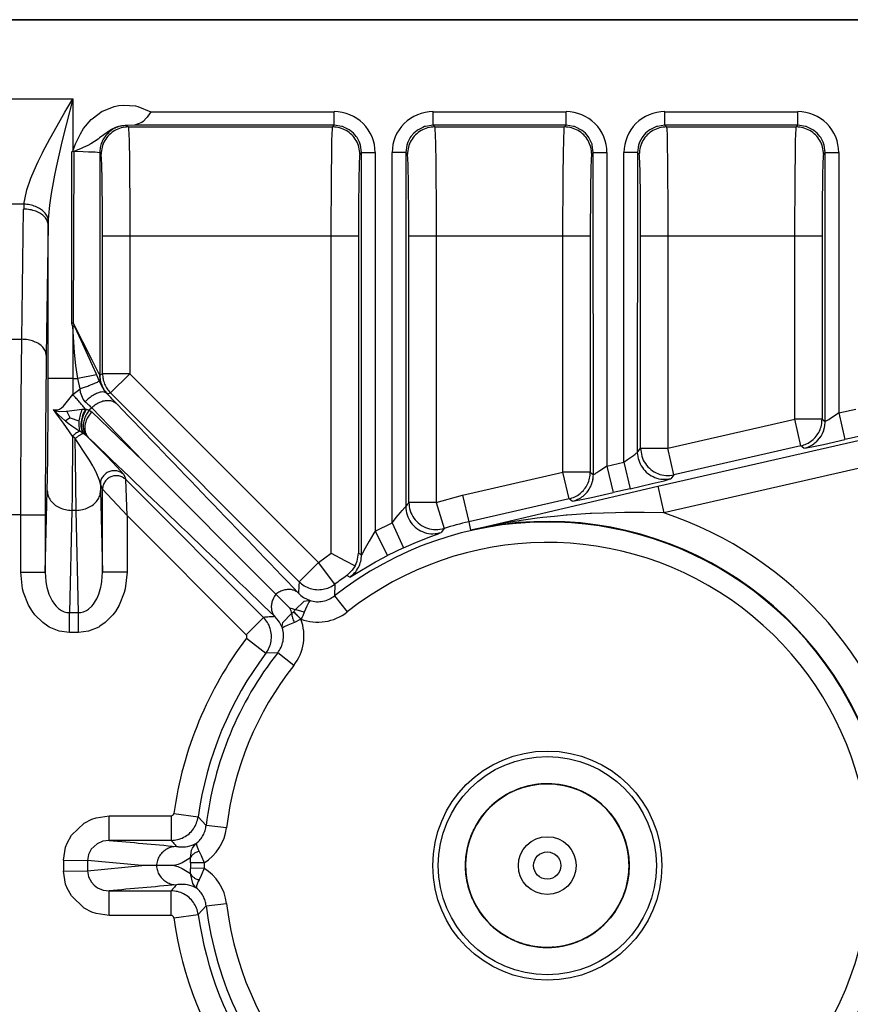
# Model space of a CAD drawing. Units: inches. Extents: x 0 to 857, y 0 to 584.
# Drawn here: x 400 to 406, y 82 to 89 of the extents above; entities that cross this region are included whole.
import ezdxf

# ---------------------------------------------------------------- set-up
doc = ezdxf.new("R2010")
doc.units = ezdxf.units.IN

# ---------------------------------------------------------------- blocks, each defined once
blk = doc.blocks.new('70106-2-0211_Grundplatte__78', base_point=(1747, 446.525))
at = {"color": 1, "linetype": 'Continuous'}
blk.add_line((1747, 446.525), (2393, 446.525), dxfattribs=at)
blk = doc.blocks.new('B1-IR__79', base_point=(2014.732, 412.525))
at = {"color": 1, "linetype": 'Continuous'}
for p, q in [((2016.385, 418.206), (2016.44, 418.23)), ((2016.596, 418.3), (2016.648, 418.323)), ((2017.04, 418.444), (2017.092, 418.454)), ((2017.313, 418.493), (2017.383, 418.505)), ((2017.383, 418.505), (2017.41, 418.506)), ((2017.717, 418.524), (2017.774, 418.523)), ((2018.033, 418.508), (2018.1, 418.502)), ((2018.1, 418.502), (2018.13, 418.497)), ((2018.463, 418.435), (2018.519, 418.418)), ((2018.713, 418.358), (2018.758, 418.344)), ((2018.815, 418.323), (2018.84, 418.312)), ((2019.036, 418.225), (2019.078, 418.206)), ((2019.078, 418.206), (2019.151, 418.168)), ((2015.803, 417.823), (2015.851, 417.86)), ((2015.95, 417.937), (2015.998, 417.974)), ((2019.151, 418.168), (2019.214, 418.131)), ((2019.344, 418.053), (2019.38, 418.032)), ((2019.585, 417.881), (2019.66, 417.823)), ((2015.414, 417.428), (2015.453, 417.477)), ((2015.453, 417.477), (2015.549, 417.584)), ((2015.71, 417.742), (2015.803, 417.823)), ((2019.704, 417.784), (2019.753, 417.742)), ((2019.753, 417.742), (2019.816, 417.68)), ((2019.889, 417.608), (2019.914, 417.584)), ((2015.255, 417.217), (2015.325, 417.317)), ((2015.325, 417.317), (2015.359, 417.36)), ((2020.065, 417.408), (2020.138, 417.317)), ((2020.138, 417.317), (2020.164, 417.28)), ((2020.195, 417.235), (2020.232, 417.182)), ((2020.232, 417.182), (2020.287, 417.093)), ((2014.977, 416.713), (2014.996, 416.754)), ((2015.019, 416.804), (2015.046, 416.862)), ((2015.046, 416.862), (2015.096, 416.955)), ((2020.435, 416.824), (2020.486, 416.713)), ((2014.934, 416.605), (2014.977, 416.713)), ((2020.486, 416.713), (2020.506, 416.662)), ((2020.538, 416.581), (2020.561, 416.522)), ((2020.561, 416.522), (2020.606, 416.386)), ((2014.765, 415.953), (2014.777, 416.046)), ((2014.777, 416.046), (2014.783, 416.076)), ((2014.789, 416.104), (2014.801, 416.167)), ((2014.801, 416.167), (2014.823, 416.253)), ((2014.849, 416.353), (2014.858, 416.386)), ((2020.662, 416.167), (2020.686, 416.046)), ((2020.686, 416.046), (2020.694, 415.986)), ((2014.736, 415.657), (2014.737, 415.7)), ((2020.711, 415.862), (2020.719, 415.802)), ((2014.733, 415.433), (2014.734, 415.506)), ((2014.737, 415.351), (2014.733, 415.433)), ((2014.742, 415.305), (2014.737, 415.351)), ((2020.726, 415.351), (2020.72, 415.291)), ((2014.767, 415.065), (2014.764, 415.092)), ((2014.788, 414.959), (2014.777, 415.004)), ((2020.702, 415.121), (2020.696, 415.065)), ((2014.846, 414.704), (2014.833, 414.761)), ((2020.606, 414.665), (2020.588, 414.615)), ((2014.969, 414.356), (2014.959, 414.384)), ((2014.998, 414.295), (2014.969, 414.356)), ((2020.512, 414.404), (2020.486, 414.337)), ((2015.133, 414.025), (2015.114, 414.063)), ((2020.336, 414.039), (2020.306, 413.99)), ((2015.371, 413.678), (2015.325, 413.734)), ((2015.549, 413.466), (2015.515, 413.507)), ((2020.164, 413.773), (2020.126, 413.717)), ((2015.896, 413.155), (2015.851, 413.188)), ((2019.694, 413.259), (2019.66, 413.227)), ((2019.885, 413.437), (2019.843, 413.397)), ((2016.083, 413.019), (2016.035, 413.054)), ((2016.534, 412.777), (2016.478, 412.8)), ((2019.115, 412.865), (2019.078, 412.844)), ((2019.311, 412.975), (2019.247, 412.939)), ((2019.38, 413.019), (2019.311, 412.975)), ((2019.417, 413.046), (2019.38, 413.019)), ((2016.706, 412.706), (2016.65, 412.729)), ((2016.822, 412.666), (2016.706, 412.706)), ((2017.18, 412.576), (2017.04, 412.606)), ((2017.243, 412.567), (2017.18, 412.576)), ((2017.383, 412.545), (2017.329, 412.554)), ((2017.505, 412.535), (2017.383, 412.545)), ((2017.916, 412.531), (2017.812, 412.528)), ((2017.981, 412.537), (2017.916, 412.531)), ((2018.08, 412.545), (2018.035, 412.542)), ((2018.195, 412.563), (2018.08, 412.545)), ((2018.456, 412.615), (2018.423, 412.606)), ((2018.641, 412.666), (2018.555, 412.643)), ((2018.702, 412.687), (2018.641, 412.666)), ((2018.758, 412.706), (2018.729, 412.696)), ((2018.845, 412.742), (2018.758, 412.706))]:
    blk.add_line(p, q, dxfattribs=at)
for points in [[(2014.969, 414.356, 1), (2020.494, 416.695, 1)], [(2015.325, 413.734, 1), (2020.138, 417.317, 1)], [(2020.126, 413.717, 1), (2015.338, 417.333, 1)], [(2020.486, 414.337, 1), (2014.977, 416.713, 1)], [(2018.1, 418.502, 1), (2017.363, 412.548, 1)], [(2017.383, 418.505, 1), (2018.08, 412.545, 1)]]:
    blk.add_lwpolyline(points, format="xyb", close=True, dxfattribs=at)
for centre, start, end in [((2017.731, 415.525), 116.6639, 118.2325), ((2017.732, 415.525), 110.006, 111.1825), ((2017.731, 415.525), 103.3317, 104.116), ((2017.732, 415.525), 75.8815, 76.6657), ((2017.731, 415.525), 68.8175, 69.994), ((2017.732, 415.525), 123.3356, 125.2964), ((2017.731, 415.525), 54.7036, 56.6644), ((2017.732, 415.525), 132.3531, 136.6668), ((2017.731, 415.525), 40.5849, 43.3299), ((2017.732, 415.525), 146.4714, 150.0008), ((2017.732, 415.525), 26.4682, 29.9974), ((2017.732, 415.525), 160.5868, 163.332), ((2017.732, 415.525), 12.3498, 16.6635), ((2017.732, 415.525), 174.7022, 176.663), ((2017.732, 415.525), 3.3327, 5.2935), ((2017.732, 415.526), 356.66, 358.2286), ((2017.732, 415.525), 188.8216, 189.998), ((2017.732, 415.525), 350.002, 351.1784), ((2017.732, 415.525), 195.8778, 196.6621), ((2017.732, 415.525), 343.3379, 344.1222), ((2017.731, 415.525), 223.3358, 224.1202), ((2017.732, 415.525), 230.0005, 231.177), ((2017.732, 415.525), 308.823, 309.9995), ((2017.732, 415.526), 315.8721, 316.6566), ((2017.731, 415.525), 236.6726, 238.2413), ((2017.732, 415.525), 243.3323, 245.2932), ((2017.732, 415.525), 294.7049, 296.6659), ((2017.732, 415.525), 252.3541, 256.6677), ((2017.732, 415.525), 266.4712, 270.0007), ((2017.732, 415.525), 280.5888, 283.3339)]:
    blk.add_arc(centre, 3, start, end, dxfattribs=at)
blk = doc.blocks.new('626-2Z', base_point=(2014.732, 412.525))
blk.add_blockref('B1-IR__79', (2014.732, 412.525))
blk = doc.blocks.new('527-146-6-0851_Gehäuseschale_rechts', base_point=(1975.6, 342.431))
at = {"color": 1, "linetype": 'Continuous'}
for p, q in [((2053.217, 446.525), (1990.617, 446.525)), ((2003.168, 443.108), (2003.058, 442.959)), ((2003.201, 443.154), (2003.168, 443.108)), ((2002.868, 442.752), (2002.596, 442.655)), ((2002.915, 442.794), (2002.868, 442.752)), ((2003.036, 442.932), (2002.915, 442.794)), ((2003.058, 442.959), (2003.036, 442.932)), ((2002.596, 442.655), (2002.3, 442.65)), ((2002.913, 430.344), (2007.781, 425.476)), ((2009.808, 426.974), (2010.303, 426.712)), ((2010.759, 426.685), (2010.808, 426.974)), ((2010.303, 426.712), (2010.682, 426.507)), ((2010.682, 426.507), (2010.581, 426.348)), ((2010.682, 426.507), (2010.759, 426.685)), ((2010.581, 426.348), (2010.377, 426.152)), ((2007.781, 425.476), (2008.292, 424.965)), ((2003.401, 415.525), (2002.868, 415.525)), ((2004.055, 415.525), (2003.401, 415.525))]:
    blk.add_line(p, q, dxfattribs=at)
at = {"color": 124, "linetype": 'Continuous'}
for p, q in [((1992.437, 443.624), (2000.332, 443.624)), ((2000.332, 443.624), (1999.972, 442.194)), ((2000.046, 443.137), (2000.332, 443.624)), ((2000.332, 443.624), (2000.332, 441.711)), ((1999.756, 442.635), (2000.046, 443.137)), ((2001.039, 442.894), (2001.413, 443.167)), ((2001.413, 443.167), (2001.454, 443.189)), ((2001.454, 443.189), (2001.845, 443.341)), ((2001.845, 443.341), (2002.022, 443.378)), ((2002.022, 443.378), (2002.191, 443.397)), ((2002.191, 443.397), (2002.639, 443.367)), ((2002.639, 443.367), (2002.716, 443.35)), ((2002.716, 443.35), (2003.201, 443.154)), ((2003.201, 443.154), (2009.92, 443.154)), ((2009.92, 442.655), (2009.92, 443.154)), ((2013.543, 443.154), (2018.42, 443.154)), ((2013.543, 442.655), (2013.543, 443.154)), ((2018.42, 442.655), (2018.42, 443.154)), ((2022.043, 443.154), (2026.92, 443.154)), ((2022.043, 442.655), (2022.043, 443.154)), ((2026.92, 442.655), (2026.92, 443.154)), ((2000.731, 442.534), (2001.012, 442.868)), ((2001.012, 442.868), (2001.039, 442.894)), ((1999.491, 442.161), (1999.756, 442.635)), ((2000.616, 442.346), (2000.731, 442.534)), ((2001.751, 442.505), (2001.314, 442.191)), ((2001.8, 442.531), (2001.751, 442.505)), ((2001.901, 442.575), (2001.8, 442.531)), ((2002.014, 442.612), (2001.901, 442.575)), ((2002.138, 442.638), (2002.014, 442.612)), ((2002.3, 442.65), (2002.138, 442.638)), ((2002.3, 442.65), (2002.372, 442.594)), ((2002.372, 442.594), (2009.86, 442.594)), ((2002.372, 442.594), (2002.377, 442.569)), ((2002.377, 442.569), (2002.379, 442.542)), ((2002.379, 442.542), (2002.396, 442.101)), ((2009.92, 442.655), (2002.596, 442.655)), ((2009.835, 442.101), (2009.852, 442.542)), ((2009.852, 442.542), (2009.855, 442.569)), ((2009.855, 442.569), (2009.86, 442.594)), ((2009.86, 442.594), (2009.92, 442.655)), ((2010.196, 442.616), (2009.92, 442.655)), ((2010.229, 442.606), (2010.196, 442.616)), ((2010.301, 442.579), (2010.229, 442.606)), ((2010.468, 442.492), (2010.301, 442.579)), ((2010.508, 442.464), (2010.468, 442.492)), ((2010.627, 442.362), (2010.508, 442.464)), ((2012.955, 442.464), (2012.836, 442.362)), ((2012.996, 442.492), (2012.955, 442.464)), ((2013.163, 442.579), (2012.996, 442.492)), ((2013.235, 442.606), (2013.163, 442.579)), ((2013.268, 442.616), (2013.235, 442.606)), ((2013.543, 442.655), (2013.268, 442.616)), ((2013.543, 442.655), (2013.603, 442.594)), ((2018.42, 442.655), (2013.543, 442.655)), ((2013.603, 442.594), (2018.36, 442.594)), ((2013.603, 442.594), (2013.608, 442.569)), ((2013.608, 442.569), (2013.611, 442.542)), ((2013.611, 442.542), (2013.623, 442.272)), ((2018.335, 442.101), (2018.352, 442.542)), ((2018.352, 442.542), (2018.355, 442.569)), ((2018.355, 442.569), (2018.36, 442.594)), ((2018.36, 442.594), (2018.42, 442.655)), ((2018.696, 442.616), (2018.42, 442.655)), ((2018.728, 442.606), (2018.696, 442.616)), ((2018.801, 442.579), (2018.728, 442.606)), ((2018.968, 442.492), (2018.801, 442.579)), ((2019.008, 442.464), (2018.968, 442.492)), ((2019.127, 442.362), (2019.008, 442.464)), ((2021.455, 442.464), (2021.336, 442.362)), ((2021.496, 442.492), (2021.455, 442.464)), ((2021.663, 442.579), (2021.496, 442.492)), ((2021.735, 442.606), (2021.663, 442.579)), ((2021.768, 442.616), (2021.735, 442.606)), ((2022.043, 442.655), (2021.768, 442.616)), ((2026.92, 442.655), (2022.043, 442.655)), ((2022.043, 442.655), (2022.103, 442.594)), ((2022.103, 442.594), (2026.86, 442.594)), ((2022.103, 442.594), (2022.108, 442.569)), ((2022.108, 442.569), (2022.111, 442.542)), ((2022.111, 442.542), (2022.123, 442.272)), ((2026.835, 442.101), (2026.852, 442.542)), ((2026.852, 442.542), (2026.855, 442.569)), ((2026.855, 442.569), (2026.86, 442.594)), ((2026.86, 442.594), (2026.92, 442.655)), ((2027.196, 442.616), (2026.92, 442.655)), ((2027.229, 442.606), (2027.196, 442.616)), ((2027.301, 442.579), (2027.229, 442.606)), ((2027.468, 442.492), (2027.301, 442.579)), ((2027.508, 442.464), (2027.468, 442.492)), ((2027.627, 442.362), (2027.508, 442.464)), ((1999.234, 441.677), (1999.491, 442.161)), ((1999.972, 442.194), (1999.912, 441.943)), ((2000.435, 441.97), (2000.551, 442.224)), ((2000.551, 442.224), (2000.616, 442.346)), ((2001.258, 442.148), (2000.996, 441.974)), ((2001.314, 442.191), (2001.258, 442.148)), ((2002.396, 442.101), (2002.409, 441.35)), ((2009.827, 441.662), (2009.835, 442.101)), ((2010.73, 442.242), (2010.627, 442.362)), ((2010.757, 442.202), (2010.73, 442.242)), ((2010.845, 442.035), (2010.757, 442.202)), ((2010.872, 441.963), (2010.845, 442.035)), ((2012.618, 442.035), (2012.591, 441.963)), ((2012.706, 442.202), (2012.618, 442.035)), ((2012.734, 442.242), (2012.706, 442.202)), ((2012.836, 442.362), (2012.734, 442.242)), ((2013.623, 442.272), (2013.63, 442.005)), ((2018.327, 441.662), (2018.335, 442.101)), ((2019.229, 442.242), (2019.127, 442.362)), ((2019.257, 442.202), (2019.229, 442.242)), ((2019.345, 442.035), (2019.257, 442.202)), ((2019.372, 441.963), (2019.345, 442.035)), ((2021.118, 442.035), (2021.092, 441.963)), ((2021.206, 442.202), (2021.118, 442.035)), ((2021.234, 442.242), (2021.206, 442.202)), ((2021.336, 442.362), (2021.234, 442.242)), ((2022.123, 442.272), (2022.13, 442.005)), ((2026.827, 441.662), (2026.835, 442.101)), ((2027.73, 442.242), (2027.627, 442.362)), ((2027.757, 442.202), (2027.73, 442.242)), ((2027.845, 442.035), (2027.757, 442.202)), ((2027.872, 441.963), (2027.845, 442.035)), ((1999.063, 441.333), (1999.221, 441.651)), ((1999.221, 441.651), (1999.234, 441.677)), ((1999.912, 441.943), (1999.725, 441.119)), ((2000.301, 441.68), (2000.332, 441.711)), ((2000.366, 441.698), (2000.301, 441.68)), ((2000.301, 435.409), (2000.301, 441.68)), ((2000.332, 441.711), (2000.435, 441.97)), ((2000.366, 441.698), (2000.332, 441.711)), ((2000.366, 441.698), (2000.346, 435.409)), ((2000.635, 441.802), (2000.366, 441.698)), ((2000.708, 441.678), (2000.366, 441.698)), ((2000.717, 441.837), (2000.635, 441.802)), ((2000.908, 441.674), (2000.708, 441.678)), ((2000.886, 441.916), (2000.717, 441.837)), ((2000.996, 441.974), (2000.886, 441.916)), ((2001.129, 441.666), (2000.908, 441.674)), ((2001.156, 441.665), (2001.129, 441.666)), ((2001.241, 441.659), (2001.156, 441.665)), ((2001.32, 441.646), (2001.241, 441.659)), ((2009.817, 440.794), (2009.827, 441.662)), ((2010.92, 441.655), (2010.86, 441.594)), ((2010.882, 441.93), (2010.872, 441.963)), ((2010.92, 441.655), (2010.882, 441.93)), ((2010.92, 441.655), (2011.42, 441.655)), ((2010.92, 426.915), (2010.92, 441.655)), ((2011.42, 441.655), (2011.42, 427.781)), ((2012.543, 441.655), (2012.043, 441.655)), ((2012.043, 428.082), (2012.043, 441.655)), ((2012.581, 441.93), (2012.543, 441.655)), ((2012.604, 441.594), (2012.543, 441.655)), ((2012.543, 441.655), (2012.543, 428.686)), ((2012.591, 441.963), (2012.581, 441.93)), ((2013.63, 442.005), (2013.641, 441.27)), ((2018.317, 440.794), (2018.327, 441.662)), ((2019.42, 441.655), (2019.36, 441.594)), ((2019.382, 441.93), (2019.372, 441.963)), ((2019.42, 441.655), (2019.382, 441.93)), ((2019.42, 441.655), (2019.92, 441.655)), ((2019.422, 429.85), (2019.42, 441.655)), ((2019.92, 441.655), (2019.92, 430.167)), ((2021.043, 441.655), (2020.543, 441.655)), ((2020.543, 430.31), (2020.543, 441.655)), ((2021.043, 441.655), (2021.022, 430.658)), ((2021.081, 441.93), (2021.043, 441.655)), ((2021.104, 441.594), (2021.043, 441.655)), ((2021.092, 441.963), (2021.081, 441.93)), ((2022.13, 442.005), (2022.141, 441.27)), ((2026.817, 440.794), (2026.827, 441.662)), ((2027.92, 441.655), (2027.86, 441.594)), ((2027.882, 441.93), (2027.872, 441.963)), ((2027.92, 441.655), (2027.882, 441.93)), ((2027.92, 441.655), (2028.42, 441.655)), ((2027.92, 431.795), (2027.92, 441.655)), ((2028.42, 441.655), (2028.42, 432.112)), ((1998.997, 441.192), (1999.063, 441.333)), ((2001.372, 441.594), (2001.32, 441.646)), ((2001.32, 441.646), (2001.32, 433.51)), ((2002.409, 441.35), (2002.422, 439.363)), ((1998.792, 440.712), (1998.997, 441.192)), ((1999.725, 441.119), (1999.665, 440.829)), ((2013.641, 441.27), (2013.654, 439.363)), ((2022.141, 441.27), (2022.154, 439.363)), ((1998.65, 440.296), (1998.783, 440.687)), ((1998.783, 440.687), (1998.792, 440.712)), ((1999.665, 440.829), (1999.542, 440.154)), ((2009.808, 438.594), (2009.817, 440.794)), ((2018.308, 438.594), (2018.317, 440.794)), ((2026.808, 438.594), (2026.817, 440.794)), ((1998.541, 439.767), (1998.631, 440.23)), ((1998.631, 440.23), (1998.65, 440.296)), ((1999.542, 440.154), (1999.482, 439.728)), ((1998.541, 439.767), (1992.465, 439.767)), ((1998.462, 434.813), (1998.532, 439.583)), ((1999.482, 439.728), (1999.445, 439.339)), ((1999.436, 439.189), (1999.43, 439.105)), ((1999.445, 439.339), (1999.436, 439.189)), ((2002.422, 439.363), (2002.423, 438.594)), ((2013.654, 439.363), (2013.655, 438.594)), ((2022.154, 439.363), (2022.155, 438.594)), ((1999.432, 439.005), (1999.362, 434.235)), ((1999.43, 439.105), (1999.432, 439.005)), ((1999.432, 433.376), (1999.432, 439.005)), ((2002.423, 438.594), (2001.424, 438.594)), ((2001.424, 433.553), (2001.424, 438.594)), ((2009.808, 438.594), (2002.423, 438.594)), ((2002.423, 438.594), (2002.423, 433.553)), ((2010.808, 438.594), (2009.808, 438.594)), ((2009.808, 426.974), (2009.808, 438.594)), ((2010.808, 438.594), (2010.808, 426.974)), ((2013.655, 438.594), (2012.655, 438.594)), ((2012.655, 428.838), (2012.655, 438.594)), ((2018.308, 438.594), (2013.655, 438.594)), ((2013.655, 438.594), (2013.655, 428.838)), ((2019.308, 438.594), (2018.308, 438.594)), ((2018.308, 429.94), (2018.308, 438.594)), ((2019.308, 438.594), (2019.308, 429.94)), ((2022.155, 438.594), (2021.155, 438.594)), ((2021.155, 430.82), (2021.155, 438.594)), ((2026.808, 438.594), (2022.155, 438.594)), ((2022.155, 438.594), (2022.155, 430.82)), ((2026.808, 431.885), (2026.808, 438.594)), ((2027.808, 438.594), (2026.808, 438.594)), ((2027.808, 438.594), (2027.808, 431.885)), ((2021.78, 429.425), (2060.211, 438.217)), ((2060.434, 437.242), (2022.003, 428.45)), ((2000.31, 435.342), (2000.301, 435.409)), ((2000.346, 435.409), (2000.301, 435.409)), ((2000.332, 435.277), (2000.31, 435.342)), ((2000.401, 435.282), (2000.332, 435.277)), ((2000.332, 435.277), (2000.332, 433.376)), ((2000.398, 434.324), (2000.332, 435.277)), ((2000.346, 435.409), (2000.401, 435.282)), ((2000.346, 435.409), (2001.028, 434.061)), ((2000.401, 435.282), (2000.627, 434.784)), ((1992.538, 434.813), (1998.462, 434.813)), ((1998.44, 432.612), (1998.462, 434.813)), ((2000.627, 434.784), (2000.876, 434.238)), ((2000.443, 433.848), (2000.398, 434.324)), ((2000.876, 434.238), (2001.044, 433.868)), ((2000.515, 433.376), (2000.443, 433.848)), ((2001.028, 434.061), (2001.195, 433.737)), ((2001.044, 433.868), (2001.174, 433.572)), ((2001.195, 433.737), (2001.282, 433.573)), ((2000.332, 433.376), (1999.432, 433.376)), ((2000.332, 433.376), (2000.331, 432.79)), ((2000.332, 433.376), (2000.515, 433.376)), ((2001.198, 433.514), (2000.515, 433.376)), ((2000.603, 433.002), (2000.515, 433.376)), ((2001.174, 433.572), (2001.198, 433.514)), ((2001.198, 433.514), (2001.3, 433.279)), ((2001.282, 433.573), (2001.32, 433.51)), ((2001.32, 433.51), (2001.424, 433.553)), ((2001.339, 433.316), (2001.32, 433.51)), ((2002.423, 433.553), (2001.424, 433.553)), ((2001.716, 432.846), (2002.423, 433.553)), ((2002.423, 433.553), (2009.341, 426.636)), ((2000.331, 432.79), (2000.603, 433.002)), ((2000.618, 432.869), (2000.603, 433.002)), ((2001.3, 433.279), (2001.347, 433.176)), ((2001.369, 433.202), (2001.339, 433.316)), ((2001.347, 433.176), (2001.41, 433.054)), ((2001.487, 432.934), (2001.369, 433.202)), ((2001.41, 433.054), (2001.446, 433.007)), ((2001.446, 433.007), (2001.487, 432.934)), ((1999.992, 432.358), (2000.331, 432.79)), ((2000.71, 432.622), (2000.618, 432.869)), ((2001.612, 432.803), (2001.487, 432.934)), ((2001.487, 432.934), (2001.566, 432.841)), ((2001.612, 432.803), (2001.566, 432.841)), ((2001.716, 432.846), (2001.612, 432.803)), ((2008.634, 425.929), (2001.716, 432.846)), ((1998.425, 428.385), (1998.44, 432.612)), ((1999.844, 432.251), (1999.918, 432.297)), ((1999.918, 432.297), (1999.992, 432.358)), ((2000.761, 432.555), (2000.71, 432.622)), ((2000.79, 432.526), (2000.761, 432.555)), ((2001.032, 432.305), (2000.94, 432.221)), ((2002.913, 430.344), (2001.032, 432.305)), ((1999.779, 432.032), (1999.627, 432.235)), ((1999.825, 432.029), (1999.627, 432.235)), ((1999.627, 432.235), (1999.731, 432.189)), ((1999.627, 432.235), (1999.788, 432.228)), ((1999.731, 432.189), (1999.829, 432.171)), ((1999.989, 431.743), (1999.779, 432.032)), ((1999.788, 432.228), (1999.816, 432.238)), ((1999.816, 432.238), (1999.844, 432.251)), ((2000.042, 431.843), (1999.825, 432.029)), ((1999.829, 432.171), (2000.094, 432.18)), ((2000.234, 431.93), (2000.069, 431.821)), ((2000.094, 432.18), (2000.119, 432.183)), ((2000.119, 432.183), (2000.681, 432.252)), ((2000.234, 431.93), (2000.119, 432.183)), ((2000.234, 431.93), (2000.559, 431.82)), ((2000.681, 432.252), (2000.8, 432.25)), ((2000.8, 432.25), (2000.83, 432.247)), ((2000.83, 432.247), (2000.94, 432.221)), ((2000.94, 432.221), (2001.03, 432.15)), ((2001.03, 432.15), (2002.913, 430.344)), ((2028.158, 431.936), (2028.051, 431.867)), ((2028.289, 432.023), (2028.158, 431.936)), ((2028.42, 432.112), (2028.289, 432.023)), ((2028.42, 432.112), (2029.043, 432.254)), ((2028.42, 432.112), (2028.643, 431.137)), ((2000.326, 431.266), (1999.989, 431.743)), ((2000.069, 431.821), (2000.042, 431.843)), ((2000.069, 431.821), (2000.169, 431.744)), ((2000.169, 431.744), (2000.304, 431.645)), ((2000.304, 431.645), (2000.597, 431.444)), ((2022.155, 430.82), (2026.808, 431.885)), ((2027.031, 430.91), (2026.808, 431.885)), ((2027.808, 431.885), (2026.808, 431.885)), ((2027.808, 431.885), (2027.92, 431.795)), ((2027.971, 431.819), (2027.92, 431.795)), ((2028.016, 431.846), (2027.971, 431.819)), ((2028.051, 431.867), (2028.016, 431.846)), ((2000.326, 431.266), (2000.305, 429.105)), ((2000.425, 431.174), (2000.326, 431.266)), ((2000.703, 431.375), (2000.597, 431.444)), ((2000.731, 431.355), (2000.703, 431.375)), ((2000.842, 431.272), (2000.731, 431.355)), ((2000.903, 431.218), (2000.842, 431.272)), ((2000.903, 431.218), (2001.581, 430.524)), ((2029.266, 431.28), (2028.643, 431.137)), ((2000.43, 430.42), (2000.425, 431.174)), ((2000.874, 430.494), (2000.425, 431.174)), ((2027.031, 430.91), (2022.378, 429.845)), ((2027.143, 430.821), (2027.031, 430.91)), ((2027.143, 430.821), (2027.231, 430.832)), ((2027.231, 430.832), (2027.295, 430.844)), ((2027.295, 430.844), (2027.43, 430.871)), ((2027.43, 430.871), (2027.858, 430.962)), ((2027.858, 430.962), (2028.643, 431.137)), ((2000.944, 430.378), (2000.874, 430.494)), ((2001.581, 430.524), (2001.959, 430.129)), ((2020.679, 430.404), (2020.814, 430.5)), ((2020.814, 430.5), (2020.893, 430.558)), ((2020.893, 430.558), (2020.958, 430.607)), ((2020.958, 430.607), (2020.996, 430.636)), ((2020.996, 430.636), (2021.022, 430.658)), ((2021.022, 430.658), (2021.155, 430.82)), ((2021.155, 430.82), (2022.155, 430.82)), ((2022.378, 429.845), (2022.155, 430.82)), ((2000.455, 428.544), (2000.43, 430.42)), ((2001.065, 430.171), (2000.944, 430.378)), ((2001.091, 430.125), (2001.065, 430.171)), ((2001.174, 429.968), (2001.091, 430.125)), ((2001.959, 430.129), (2002.089, 429.988)), ((2019.92, 430.167), (2019.789, 430.078)), ((2019.92, 430.167), (2020.543, 430.31)), ((2019.92, 430.167), (2020.143, 429.193)), ((2020.543, 430.31), (2020.679, 430.404)), ((2020.543, 430.31), (2020.766, 429.335)), ((2001.188, 429.942), (2001.174, 429.968)), ((2001.326, 429.613), (2001.188, 429.942)), ((2002.089, 429.988), (2002.203, 429.853)), ((2002.203, 429.853), (2002.279, 429.67)), ((2014.627, 429.098), (2018.308, 429.94)), ((2018.531, 428.965), (2018.308, 429.94)), ((2019.308, 429.94), (2018.308, 429.94)), ((2019.308, 429.94), (2019.422, 429.85)), ((2019.471, 429.874), (2019.422, 429.85)), ((2019.516, 429.901), (2019.471, 429.874)), ((2019.551, 429.923), (2019.516, 429.901)), ((2019.658, 429.992), (2019.551, 429.923)), ((2019.789, 430.078), (2019.658, 429.992)), ((2022.378, 429.845), (2022.266, 429.705)), ((2001.349, 429.499), (2001.326, 429.613)), ((2001.425, 429.316), (2001.349, 429.499)), ((2002.325, 428.351), (2002.279, 429.67)), ((2002.279, 429.67), (2007.325, 424.623)), ((2014.919, 427.82), (2021.78, 429.425)), ((2020.766, 429.335), (2021.579, 429.526)), ((2021.579, 429.526), (2022.012, 429.632)), ((2021.78, 429.425), (2022.003, 428.45)), ((2022.012, 429.632), (2022.125, 429.662)), ((2022.125, 429.662), (2022.202, 429.683)), ((2022.202, 429.683), (2022.266, 429.705)), ((1999.325, 426.282), (1999.396, 429.269)), ((2000.305, 429.105), (2000.295, 428.544)), ((2001.354, 429.269), (2001.425, 426.282)), ((2001.425, 426.282), (2001.425, 429.316)), ((2002.325, 428.351), (2001.425, 429.316)), ((2013.655, 428.838), (2014.627, 429.098)), ((2014.627, 429.098), (2014.85, 428.123)), ((2019.358, 429.017), (2020.143, 429.193)), ((2020.766, 429.335), (2020.143, 429.193)), ((2012.508, 428.643), (2012.543, 428.686)), ((2013.655, 428.838), (2012.655, 428.838)), ((2013.655, 428.838), (2013.948, 427.882)), ((2018.531, 428.965), (2014.85, 428.123)), ((2018.648, 428.875), (2018.531, 428.965)), ((2018.648, 428.875), (2018.731, 428.888)), ((2018.731, 428.888), (2018.794, 428.909)), ((2018.794, 428.909), (2018.93, 428.926)), ((2018.93, 428.926), (2019.358, 429.017)), ((1998.425, 428.385), (1992.575, 428.385)), ((1998.425, 428.385), (1999.325, 428.385)), ((1998.425, 426.282), (1998.425, 428.385)), ((1999.325, 428.385), (1999.325, 426.282)), ((2000.295, 428.544), (2000.207, 424.795)), ((2000.455, 428.544), (2000.295, 428.544)), ((2000.543, 424.795), (2000.455, 428.544)), ((2006.689, 423.987), (2002.325, 428.351)), ((2002.325, 428.351), (2002.325, 426.282)), ((2012.196, 428.282), (2012.263, 428.364)), ((2012.263, 428.364), (2012.35, 428.465)), ((2012.35, 428.465), (2012.413, 428.537)), ((2012.413, 428.537), (2012.508, 428.643)), ((2017.998, 428.325), (2017.57, 428.279)), ((2018.42, 428.364), (2017.998, 428.325)), ((2018.459, 428.367), (2018.42, 428.364)), ((2019.299, 428.423), (2018.459, 428.367)), ((2019.348, 428.425), (2019.299, 428.423)), ((2020.234, 428.456), (2019.348, 428.425)), ((2020.563, 428.462), (2020.234, 428.456)), ((2020.922, 428.464), (2020.563, 428.462)), ((2021.282, 428.463), (2020.922, 428.464)), ((2022.003, 428.45), (2021.282, 428.463)), ((2011.42, 427.781), (2012.043, 428.082)), ((2012.043, 428.082), (2012.088, 428.142)), ((2012.043, 428.082), (2012.456, 427.171)), ((2012.088, 428.142), (2012.196, 428.282)), ((2014.85, 428.123), (2014.919, 427.82)), ((2015.611, 427.97), (2014.919, 427.82)), ((2016.207, 428.082), (2015.611, 427.97)), ((2016.307, 428.099), (2016.207, 428.082)), ((2016.535, 428.136), (2016.307, 428.099)), ((2017.359, 428.254), (2016.535, 428.136)), ((2017.57, 428.279), (2017.359, 428.254)), ((2011.374, 427.708), (2011.199, 427.418)), ((2011.42, 427.781), (2011.374, 427.708)), ((2011.42, 427.781), (2011.878, 426.892)), ((2013.429, 427.573), (2013.701, 427.674)), ((2013.701, 427.674), (2013.781, 427.704)), ((2013.781, 427.704), (2013.846, 427.733)), ((2013.948, 427.882), (2013.846, 427.733)), ((2011.199, 427.418), (2011.054, 427.16)), ((2012.456, 427.171), (2012.851, 427.344)), ((2012.851, 427.344), (2012.937, 427.38)), ((2012.937, 427.38), (2013.217, 427.492)), ((2013.217, 427.492), (2013.429, 427.573)), ((2009.341, 426.636), (2009.808, 426.974)), ((2010.808, 426.974), (2010.92, 426.915)), ((2010.954, 426.974), (2010.92, 426.915)), ((2011.054, 427.16), (2010.954, 426.974)), ((2011.485, 426.682), (2011.878, 426.892)), ((2012.456, 427.171), (2011.878, 426.892)), ((2008.634, 425.929), (2009.341, 426.636)), ((2009.943, 425.838), (2009.341, 426.636)), ((2011.125, 426.476), (2011.439, 426.657)), ((2011.439, 426.657), (2011.485, 426.682)), ((1998.494, 425.672), (1998.425, 426.282)), ((1998.425, 426.282), (1999.325, 426.282)), ((1999.325, 426.282), (1999.347, 425.935)), ((2001.403, 425.935), (2001.425, 426.282)), ((2002.325, 426.282), (2001.425, 426.282)), ((2002.325, 426.282), (2002.256, 425.672)), ((2010.486, 426.091), (2010.377, 426.152)), ((2010.556, 426.129), (2010.916, 426.352)), ((2010.916, 426.352), (2011.125, 426.476)), ((1999.347, 425.935), (1999.374, 425.776)), ((1999.374, 425.776), (1999.384, 425.731)), ((2001.366, 425.731), (2001.376, 425.776)), ((2001.376, 425.776), (2001.403, 425.935)), ((2009.943, 425.838), (2009.932, 425.411)), ((2010.486, 426.091), (2010.556, 426.129)), ((1998.53, 425.53), (1998.494, 425.672)), ((1998.715, 425.07), (1998.53, 425.53)), ((1999.384, 425.731), (1999.46, 425.476)), ((1999.46, 425.476), (1999.535, 425.307)), ((2001.215, 425.307), (2001.29, 425.476)), ((2001.29, 425.476), (2001.366, 425.731)), ((2002.22, 425.53), (2002.035, 425.07)), ((2002.256, 425.672), (2002.22, 425.53)), ((2008.607, 425.512), (2008.698, 425.426)), ((2008.698, 425.426), (2008.745, 425.388)), ((1998.855, 424.838), (1998.715, 425.07)), ((1999.535, 425.307), (1999.579, 425.227)), ((1999.579, 425.227), (1999.658, 425.109)), ((1999.658, 425.109), (1999.72, 425.034)), ((2001.03, 425.034), (2001.092, 425.109)), ((2001.092, 425.109), (2001.171, 425.227)), ((2001.171, 425.227), (2001.215, 425.307)), ((2002.035, 425.07), (2001.895, 424.838)), ((2008.492, 424.902), (2008.82, 425.217)), ((2008.745, 425.388), (2008.799, 425.35)), ((2008.799, 425.35), (2009.034, 425.235)), ((2008.82, 425.217), (2008.965, 425.245)), ((2008.991, 425.184), (2008.917, 425.035)), ((2008.965, 425.245), (2009.034, 425.235)), ((2009.034, 425.235), (2008.991, 425.184)), ((2009.932, 425.411), (2010.396, 424.822)), ((1998.946, 424.717), (1998.855, 424.838)), ((1999.23, 424.43), (1998.946, 424.717)), ((1999.72, 425.034), (1999.815, 424.944)), ((1999.815, 424.944), (1999.916, 424.874)), ((1999.916, 424.874), (2000.023, 424.825)), ((2000.023, 424.825), (2000.116, 424.802)), ((2000.116, 424.802), (2000.207, 424.795)), ((2000.207, 424.795), (2000.543, 424.795)), ((2000.207, 424.07), (2000.207, 424.795)), ((2000.543, 424.795), (2000.634, 424.802)), ((2000.543, 424.07), (2000.543, 424.795)), ((2000.634, 424.802), (2000.727, 424.825)), ((2000.727, 424.825), (2000.834, 424.874)), ((2000.834, 424.874), (2000.912, 424.926)), ((2000.912, 424.926), (2001.03, 425.034)), ((2001.804, 424.717), (2001.52, 424.43)), ((2001.895, 424.838), (2001.804, 424.717)), ((2008.039, 424.437), (2008.355, 424.765)), ((2008.39, 424.931), (2008.292, 424.965)), ((2008.292, 424.965), (2008.326, 424.867)), ((2008.326, 424.867), (2008.355, 424.765)), ((2008.355, 424.765), (2008.432, 424.823)), ((2008.492, 424.902), (2008.39, 424.931)), ((2008.823, 424.813), (2008.763, 424.679)), ((2008.917, 425.035), (2008.823, 424.813)), ((1999.421, 424.295), (1999.23, 424.43)), ((2001.52, 424.43), (2001.329, 424.295)), ((2006.689, 423.987), (2007.325, 424.623)), ((2007.831, 424.559), (2007.745, 424.65)), ((2007.869, 424.512), (2007.831, 424.559)), ((2007.918, 424.441), (2007.869, 424.512)), ((2008.021, 424.223), (2007.918, 424.441)), ((2008.012, 424.292), (2008.039, 424.437)), ((2008.221, 424.339), (2008.089, 424.275)), ((2008.457, 424.438), (2008.221, 424.339)), ((2008.698, 424.557), (2008.457, 424.438)), ((2008.741, 424.635), (2008.698, 424.557)), ((2008.763, 424.679), (2008.741, 424.635)), ((1999.467, 424.268), (1999.421, 424.295)), ((1999.84, 424.117), (1999.467, 424.268)), ((2000.207, 424.07), (1999.84, 424.117)), ((2000.543, 424.07), (2000.207, 424.07)), ((2000.91, 424.117), (2000.543, 424.07)), ((2001.283, 424.268), (2000.91, 424.117)), ((2001.329, 424.295), (2001.283, 424.268)), ((2008.021, 424.223), (2008.012, 424.292)), ((2008.089, 424.275), (2008.021, 424.223)), ((2006.698, 423.856), (2007.416, 423.313)), ((2007.846, 423.325), (2007.416, 423.313)), ((2008.435, 422.861), (2007.846, 423.325)), ((2000.746, 417.081), (2001.033, 417.229)), ((2001.033, 417.229), (2001.186, 417.282)), ((2001.186, 417.282), (2001.665, 417.35)), ((2001.665, 417.35), (2003.94, 417.35)), ((2003.94, 417.35), (2003.94, 416.45)), ((2004.039, 417.436), (2004.93, 417.312)), ((2004.93, 417.312), (2005.226, 417)), ((2000.282, 416.635), (2000.746, 417.081)), ((2005.971, 416.912), (2005.226, 417)), ((2000.125, 416.353), (2000.282, 416.635)), ((2001.438, 416.42), (2001.229, 416.329)), ((2001.665, 416.45), (2001.438, 416.42)), ((2003.94, 416.45), (2001.665, 416.45)), ((1999.99, 415.724), (2000.068, 416.201)), ((2000.068, 416.201), (2000.125, 416.353)), ((2001.011, 416.127), (2000.91, 415.931)), ((2001.229, 416.329), (2001.011, 416.127)), ((2004.136, 416.227), (2004.18, 416.221)), ((2004.18, 416.221), (2004.209, 416.218)), ((2004.209, 416.218), (2004.283, 416.213)), ((2004.283, 416.213), (2004.342, 416.212)), ((2004.342, 416.212), (2004.394, 416.214)), ((2004.394, 416.214), (2004.462, 416.219)), ((2004.462, 416.219), (2004.543, 416.231)), ((2004.543, 416.231), (2004.705, 416.273)), ((2004.647, 415.809), (2004.692, 416.092)), ((2004.692, 416.092), (2004.729, 416.17)), ((2004.705, 416.273), (2004.744, 416.287)), ((2004.729, 416.17), (2004.818, 416.295)), ((2004.744, 416.287), (2004.873, 416.349)), ((2004.818, 416.295), (2004.873, 416.349)), ((2004.873, 416.349), (2004.871, 416.281)), ((2004.871, 416.281), (2004.88, 416.25)), ((2004.88, 416.25), (2004.936, 416.113)), ((2004.936, 416.113), (2004.967, 416.048)), ((2004.967, 416.048), (2005.039, 415.891)), ((1999.99, 415.724), (2000.874, 415.714)), ((2000.91, 415.931), (2000.874, 415.714)), ((2002.868, 415.525), (2000.874, 415.714)), ((2004.647, 415.809), (2004.35, 415.632)), ((2004.654, 415.627), (2004.647, 415.809)), ((2005.039, 415.891), (2005.145, 415.624)), ((1999.99, 415.327), (2000.874, 415.337)), ((2000.068, 414.85), (1999.99, 415.327)), ((2000.874, 415.337), (2002.868, 415.525)), ((2000.874, 415.337), (2000.912, 415.113)), ((2004.203, 415.571), (2004.055, 415.525)), ((2004.055, 415.525), (2004.182, 415.487)), ((2004.182, 415.487), (2004.339, 415.424)), ((2004.35, 415.632), (2004.203, 415.571)), ((2004.339, 415.424), (2004.647, 415.241)), ((2004.647, 415.241), (2004.654, 415.423)), ((2005.145, 415.624), (2004.654, 415.627)), ((2005.145, 415.427), (2004.654, 415.423)), ((2005.145, 415.427), (2005.039, 415.159)), ((2000.912, 415.113), (2001.017, 414.913)), ((2004.734, 414.871), (2004.647, 415.241)), ((2004.967, 415.002), (2004.936, 414.938)), ((2005.039, 415.159), (2004.967, 415.002)), ((2000.125, 414.698), (2000.068, 414.85)), ((2000.282, 414.415), (2000.125, 414.698)), ((2001.017, 414.913), (2001.119, 414.803)), ((2001.119, 414.803), (2001.24, 414.715)), ((2001.24, 414.715), (2001.445, 414.629)), ((2001.445, 414.629), (2001.665, 414.6)), ((2001.665, 414.6), (2003.94, 414.6)), ((2001.665, 413.7), (2001.665, 414.6)), ((2003.94, 413.7), (2003.94, 414.6)), ((2004.18, 414.829), (2004.136, 414.823)), ((2004.209, 414.832), (2004.18, 414.829)), ((2004.283, 414.837), (2004.209, 414.832)), ((2004.342, 414.838), (2004.283, 414.837)), ((2004.394, 414.836), (2004.342, 414.838)), ((2004.462, 414.831), (2004.394, 414.836)), ((2004.543, 414.82), (2004.462, 414.831)), ((2004.705, 414.778), (2004.543, 414.82)), ((2004.744, 414.763), (2004.705, 414.778)), ((2004.82, 414.752), (2004.734, 414.871)), ((2004.873, 414.701), (2004.744, 414.763)), ((2004.873, 414.701), (2004.82, 414.752)), ((2004.874, 414.78), (2004.873, 414.701)), ((2004.936, 414.938), (2004.874, 414.78)), ((2000.746, 413.97), (2000.282, 414.415)), ((2001.033, 413.821), (2000.746, 413.97)), ((2005.226, 414.05), (2004.93, 413.738)), ((2005.226, 414.05), (2005.971, 414.138)), ((2001.186, 413.769), (2001.033, 413.821)), ((2001.665, 413.7), (2001.186, 413.769)), ((2003.94, 413.7), (2001.665, 413.7)), ((2004.039, 413.614), (2004.93, 413.738))]:
    blk.add_line(p, q, dxfattribs=at)
blk.add_circle((2017.732, 415.525), 4.2, dxfattribs=at)
at = {"color": 1, "linetype": 'Continuous'}
blk.add_circle((2017.732, 415.525), 4, dxfattribs=at)
at = {"color": 124, "linetype": 'Continuous'}
for centre, radius, start, end in [((2009.92, 441.655), 1.5, 359.9968, 90.0032), ((2013.543, 441.655), 1.5, 89.9968, 180.0032), ((2018.42, 441.655), 1.5, 359.9968, 90.0032), ((2022.043, 441.655), 1.5, 89.9968, 180.0032), ((2026.92, 441.655), 1.5, 359.9968, 90.0032), ((2017.732, 415.525), 13.613, 246.2172, 71.7139), ((2017.732, 415.525), 12.592, 186.7265, 128.2735), ((2017.732, 415.525), 12.613, 215.0455, 102.8857), ((2017.732, 415.525), 12.924, 102.8857, 107.0252), ((2017.732, 415.525), 11.842, 186.7265, 128.2735), ((2017.732, 415.525), 12.924, 124.6853, 127.0599), ((2009.312, 426.197), 1.751, 249.4927, 308.2725), ((2007.064, 423.942), 1.746, 321.7167, 20.608), ((2006.618, 423.916), 0.1, 322.9433, 45.003), ((2017.732, 415.525), 13.825, 142.9463, 172.0537), ((2017.732, 415.525), 12.925, 142.9463, 172.0537), ((2017.732, 415.525), 12.592, 141.7264, 173.2733), ((2017.732, 415.525), 11.842, 141.7265, 173.2735), ((2003.94, 417.45), 0.1, 269.997, 352.0567), ((2004.231, 417.119), 1.752, 301.4349, 353.2349), ((2017.732, 415.525), 17.743, 179.3593, 180.6407), ((2017.732, 415.525), 13.078, 179.5519, 180.4481), ((2017.732, 415.525), 12.587, 179.5519, 180.4481), ((2004.231, 413.932), 1.752, 6.76, 58.5702), ((2003.94, 413.6), 0.1, 7.9433, 90.003), ((2017.732, 415.525), 13.825, 187.9463, 215.0455), ((2017.732, 415.525), 12.925, 187.9463, 215.0455)]:
    blk.add_arc(centre, radius, start, end, dxfattribs=at)
for points in [[(2002.372, 442.594), (2002.113, 442.56), (2001.872, 442.46), (2001.665, 442.301), (2001.506, 442.094), (2001.406, 441.853), (2001.372, 441.594)], [(2002.3, 442.65), (2002.121, 442.628), (2001.929, 442.575), (2001.757, 442.482), (2001.613, 442.353)], [(2010.86, 441.594), (2010.825, 441.853), (2010.725, 442.094), (2010.567, 442.301), (2010.36, 442.46), (2010.118, 442.56), (2009.86, 442.594)], [(2013.603, 442.594), (2013.345, 442.56), (2013.104, 442.46), (2012.897, 442.301), (2012.738, 442.094), (2012.638, 441.853), (2012.604, 441.594)], [(2019.36, 441.594), (2019.325, 441.853), (2019.225, 442.094), (2019.067, 442.301), (2018.86, 442.46), (2018.618, 442.56), (2018.36, 442.594)], [(2022.103, 442.594), (2021.845, 442.56), (2021.604, 442.46), (2021.397, 442.301), (2021.238, 442.094), (2021.138, 441.853), (2021.104, 441.594)], [(2027.86, 441.594), (2027.825, 441.853), (2027.725, 442.094), (2027.567, 442.301), (2027.36, 442.46), (2027.118, 442.56), (2026.86, 442.594)], [(2001.613, 442.353), (2001.489, 442.201), (2001.396, 442.029), (2001.339, 441.841), (2001.32, 441.646)], [(2001.392, 441.351), (2001.384, 441.488), (2001.372, 441.594)], [(2001.424, 438.594), (2001.423, 439.173), (2001.42, 439.73), (2001.415, 440.245), (2001.408, 440.697), (2001.401, 441.071), (2001.392, 441.351)], [(2010.849, 441.527), (2010.837, 441.29), (2010.827, 440.895), (2010.818, 440.364), (2010.812, 439.73)], [(2010.86, 441.594), (2010.856, 441.576), (2010.849, 441.527)], [(2012.623, 441.351), (2012.615, 441.488), (2012.604, 441.594)], [(2012.655, 438.594), (2012.654, 439.173), (2012.651, 439.73), (2012.646, 440.245), (2012.64, 440.697), (2012.632, 441.071), (2012.623, 441.351)], [(2019.349, 441.527), (2019.337, 441.29), (2019.327, 440.895), (2019.318, 440.364), (2019.312, 439.73)], [(2019.36, 441.594), (2019.356, 441.576), (2019.349, 441.527)], [(2021.155, 438.594), (2021.153, 439.362), (2021.148, 440.079), (2021.14, 440.697), (2021.129, 441.175), (2021.119, 441.412), (2021.104, 441.594)], [(2027.849, 441.527), (2027.837, 441.29), (2027.827, 440.895), (2027.818, 440.364), (2027.812, 439.73)], [(2027.86, 441.594), (2027.856, 441.576), (2027.849, 441.527)], [(1998.541, 439.767), (1998.535, 439.675), (1998.532, 439.583)], [(1999.432, 439.005), (1999.399, 439.153), (1999.307, 439.292), (1999.164, 439.411), (1998.978, 439.503), (1998.763, 439.562), (1998.532, 439.583)], [(1999.436, 439.189), (1999.391, 439.331), (1999.294, 439.465), (1999.151, 439.582), (1998.97, 439.675), (1998.762, 439.738), (1998.541, 439.767)], [(2010.812, 439.73), (2010.809, 439.173), (2010.808, 438.594)], [(2019.312, 439.73), (2019.309, 439.173), (2019.308, 438.594)], [(2027.812, 439.73), (2027.809, 439.173), (2027.808, 438.594)], [(1999.362, 434.235), (1999.329, 434.383), (1999.237, 434.522), (1999.094, 434.641), (1998.909, 434.733), (1998.693, 434.792), (1998.462, 434.813)], [(1999.362, 434.235), (1999.346, 432.936), (1999.334, 431.498), (1999.327, 429.966), (1999.325, 428.385)], [(1999.396, 429.269), (1999.411, 430.082), (1999.422, 431.075), (1999.429, 432.193), (1999.432, 433.376)], [(2001.32, 433.51), (2001.339, 433.315), (2001.396, 433.128), (2001.49, 432.949), (2001.612, 432.803)], [(2001.424, 433.553), (2001.443, 433.358), (2001.5, 433.171), (2001.592, 432.998), (2001.716, 432.846)], [(2000.603, 433.002), (2000.765, 433.059), (2000.92, 433.115), (2001.057, 433.168), (2001.17, 433.215), (2001.235, 433.245), (2001.3, 433.279)], [(2000.8, 432.25), (2000.699, 432.373), (2000.584, 432.507), (2000.46, 432.648), (2000.331, 432.79)], [(2001.566, 432.841), (2001.485, 432.88), (2001.373, 432.88), (2001.238, 432.841), (2001.089, 432.765), (2000.936, 432.657), (2000.79, 432.526)], [(2001.965, 432.431), (2001.782, 432.62), (2001.566, 432.841)], [(2000.79, 432.526), (2000.921, 432.406), (2001.032, 432.305)], [(2001.965, 432.431), (2001.842, 432.515), (2001.692, 432.558), (2001.525, 432.557), (2001.351, 432.512), (2001.183, 432.426), (2001.032, 432.305)], [(2001.965, 432.431), (2005.286, 428.972), (2008.607, 425.512)], [(2000.681, 432.252), (2000.601, 432.039), (2000.559, 431.82)], [(2000.8, 432.25), (2000.694, 432.022), (2000.639, 431.783), (2000.642, 431.558), (2000.703, 431.375)], [(2000.83, 432.247), (2000.748, 432.096), (2000.69, 431.934), (2000.658, 431.771), (2000.655, 431.615), (2000.679, 431.474), (2000.731, 431.355)], [(2000.94, 432.221), (2000.834, 432.066), (2000.76, 431.895), (2000.722, 431.72), (2000.724, 431.55), (2000.764, 431.398), (2000.842, 431.272)], [(2001.03, 432.15), (2000.909, 431.999), (2000.822, 431.831), (2000.777, 431.658), (2000.776, 431.49), (2000.822, 431.334), (2000.903, 431.218)], [(2000.559, 431.82), (2000.557, 431.616), (2000.597, 431.444)], [(2027.031, 430.91), (2027.242, 430.984), (2027.432, 431.103), (2027.59, 431.262), (2027.709, 431.451), (2027.783, 431.662), (2027.808, 431.885)], [(2027.143, 430.821), (2027.358, 430.891), (2027.547, 431.013), (2027.705, 431.172), (2027.823, 431.361), (2027.896, 431.578), (2027.92, 431.795)], [(2027.611, 431.073), (2027.742, 431.226), (2027.84, 431.402), (2027.9, 431.595), (2027.92, 431.795)], [(2000.597, 431.444), (2000.54, 431.419), (2000.474, 431.38), (2000.402, 431.328), (2000.326, 431.266)], [(2000.731, 431.355), (2000.674, 431.347), (2000.599, 431.302), (2000.514, 431.246), (2000.425, 431.174)], [(2007.745, 424.65), (2004.324, 427.934), (2000.903, 431.218)], [(2021.022, 430.658), (2021.085, 430.382), (2021.217, 430.116), (2021.42, 429.898), (2021.678, 429.749), (2021.969, 429.682), (2022.266, 429.705)], [(2021.155, 430.82), (2021.2, 430.525), (2021.329, 430.257), (2021.532, 430.038), (2021.79, 429.889), (2022.081, 429.823), (2022.378, 429.845)], [(2002.203, 429.853), (2002.085, 429.94), (2001.947, 429.989), (2001.8, 429.996), (2001.658, 429.961), (2001.532, 429.885), (2001.434, 429.777), (2001.362, 429.65), (2001.349, 429.499)], [(2002.279, 429.67), (2002.161, 429.757), (2002.023, 429.806), (2001.876, 429.813), (2001.734, 429.778), (2001.608, 429.702), (2001.51, 429.594), (2001.447, 429.461), (2001.425, 429.316)], [(2018.531, 428.965), (2018.742, 429.04), (2018.932, 429.159), (2019.09, 429.317), (2019.209, 429.507), (2019.283, 429.718), (2019.308, 429.94)], [(2018.648, 428.875), (2018.858, 428.95), (2019.047, 429.069), (2019.205, 429.227), (2019.323, 429.417), (2019.397, 429.628), (2019.422, 429.85)], [(2019.111, 429.128), (2019.242, 429.282), (2019.34, 429.458), (2019.401, 429.644), (2019.422, 429.85)], [(2001.349, 429.499), (2001.352, 429.381), (2001.354, 429.269)], [(1999.396, 429.269), (1999.428, 429.082), (1999.519, 428.909), (1999.662, 428.759), (1999.848, 428.644), (2000.064, 428.57), (2000.295, 428.544)], [(2000.455, 428.544), (2000.686, 428.57), (2000.902, 428.644), (2001.088, 428.759), (2001.231, 428.909), (2001.322, 429.082), (2001.354, 429.269)], [(2012.655, 428.838), (2012.599, 428.762), (2012.543, 428.686)], [(2012.543, 428.686), (2012.592, 428.378), (2012.733, 428.1), (2012.953, 427.879), (2013.23, 427.736), (2013.538, 427.686), (2013.846, 427.733)], [(2012.655, 428.838), (2012.703, 428.532), (2012.843, 428.255), (2013.061, 428.035), (2013.335, 427.891), (2013.641, 427.839), (2013.948, 427.882)], [(2010.486, 426.091), (2010.667, 426.251), (2010.805, 426.449), (2010.891, 426.675), (2010.92, 426.915)], [(2008.634, 425.929), (2008.62, 425.721), (2008.607, 425.512)], [(2008.634, 425.929), (2008.821, 425.782), (2009.038, 425.683), (2009.271, 425.639), (2009.509, 425.651), (2009.737, 425.718), (2009.943, 425.838)], [(2007.781, 425.476), (2007.694, 425.332), (2007.637, 425.18), (2007.613, 425.029), (2007.624, 424.885), (2007.668, 424.756), (2007.745, 424.65)], [(2008.607, 425.512), (2008.5, 425.588), (2008.372, 425.633), (2008.228, 425.644), (2008.076, 425.62), (2007.925, 425.563), (2007.781, 425.476)], [(2009.034, 425.235), (2009.268, 425.197), (2009.504, 425.215), (2009.73, 425.287), (2009.932, 425.411)], [(2008.355, 424.765), (2008.368, 424.691), (2008.389, 424.61), (2008.419, 424.524), (2008.457, 424.438)], [(2008.432, 424.823), (2008.466, 424.86), (2008.492, 424.902)], [(2008.432, 424.823), (2008.487, 424.768), (2008.552, 424.703), (2008.623, 424.632), (2008.698, 424.557)], [(2008.823, 424.813), (2008.733, 424.839), (2008.647, 424.868), (2008.566, 424.889), (2008.492, 424.902)], [(2007.745, 424.65), (2007.534, 424.637), (2007.325, 424.623)], [(2007.416, 423.313), (2007.536, 423.519), (2007.604, 423.747), (2007.615, 423.985), (2007.571, 424.219), (2007.472, 424.436), (2007.325, 424.623)], [(2007.846, 423.325), (2007.97, 423.527), (2008.042, 423.753), (2008.06, 423.989), (2008.021, 424.223)], [(2001.665, 416.45), (2001.665, 416.483), (2001.665, 416.576), (2001.665, 416.719), (2001.665, 416.905), (2001.665, 417.12), (2001.665, 417.35)], [(2003.94, 416.45), (2004.176, 416.479), (2004.399, 416.562), (2004.596, 416.696), (2004.756, 416.873), (2004.869, 417.082), (2004.93, 417.312)], [(2004.873, 416.349), (2005.006, 416.483), (2005.112, 416.641), (2005.186, 416.815), (2005.226, 417)], [(2001.665, 416.45), (2002.9, 416.339), (2004.136, 416.227)], [(2003.94, 416.45), (2004.038, 416.339), (2004.136, 416.227)], [(2004.136, 416.227), (2003.953, 416.203), (2003.782, 416.134), (2003.633, 416.023), (2003.515, 415.879), (2003.436, 415.709), (2003.401, 415.525)], [(2004.967, 416.048), (2004.851, 416.005), (2004.755, 415.949), (2004.685, 415.882), (2004.647, 415.809)], [(2000.874, 415.714), (2000.872, 415.525), (2000.874, 415.337)], [(2003.401, 415.525), (2003.436, 415.341), (2003.515, 415.172), (2003.633, 415.027), (2003.782, 414.917), (2003.953, 414.847), (2004.136, 414.823)], [(2004.647, 415.241), (2004.685, 415.168), (2004.755, 415.101), (2004.851, 415.045), (2004.967, 415.002)], [(2004.136, 414.823), (2002.9, 414.712), (2001.665, 414.6)], [(2004.136, 414.823), (2004.038, 414.712), (2003.94, 414.6)], [(2004.93, 413.738), (2004.87, 413.968), (2004.756, 414.178), (2004.596, 414.354), (2004.399, 414.488), (2004.177, 414.571), (2003.94, 414.6)], [(2005.226, 414.05), (2005.186, 414.235), (2005.112, 414.41), (2005.007, 414.567), (2004.873, 414.701)]]:
    blk.add_spline(points, degree=3, dxfattribs=at)
blk = doc.blocks.new('527-146-1-0111', base_point=(1975.6, 342.431))
for name, p in [('527-146-6-0851_Gehäuseschale_rechts', (1975.6, 342.431)), ('626-2Z', (2014.732, 412.525))]:
    blk.add_blockref(name, p)
blk = doc.blocks.new('527-146-2-0205_Antriebszahnrad', base_point=(2014.732, 412.525))
at = {"color": 1, "linetype": 'Continuous'}
for radius in [3, 1.06, 0.5]:
    blk.add_circle((2017.732, 415.525), radius, dxfattribs=at)
blk = doc.blocks.new('527-146-2-0206_Schneckenrad', base_point=(1990.114, 401.031))
at = {"color": 1, "linetype": 'Continuous'}
for p, q in [((1990.211, 404.238), (1990.114, 404.478)), ((1990.215, 404.485), (1990.181, 404.484)), ((1990.239, 404.341), (1990.181, 404.484)), ((1990.331, 403.952), (1990.211, 404.238)), ((1990.337, 404.102), (1990.239, 404.341)), ((1990.432, 403.714), (1990.331, 403.952)), ((1990.458, 403.817), (1990.337, 404.102)), ((1990.582, 403.533), (1990.458, 403.817)), ((1990.557, 403.43), (1990.432, 403.714)), ((1990.684, 403.148), (1990.557, 403.43)), ((1990.708, 403.251), (1990.582, 403.533)), ((1990.749, 403.007), (1990.684, 403.148)), ((1990.816, 403.017), (1990.708, 403.251)), ((1990.881, 402.726), (1990.749, 403.007)), ((1990.925, 402.783), (1990.816, 403.017)), ((1991.016, 402.447), (1990.881, 402.726)), ((1991.05, 402.523), (1990.925, 402.783)), ((1991.154, 402.169), (1991.016, 402.447)), ((1991.174, 402.273), (1991.05, 402.523)), ((1991.285, 401.912), (1991.154, 402.169)), ((1991.313, 401.997), (1991.174, 402.273)), ((1991.432, 401.768), (1991.313, 401.997)), ((1991.438, 401.618), (1991.285, 401.912)), ((1991.577, 401.495), (1991.432, 401.768)), ((1991.464, 401.578), (1991.438, 401.618)), ((1991.534, 401.515), (1991.464, 401.578)), ((1991.577, 401.495), (1991.534, 401.515)), ((1991.759, 401.517), (1991.577, 401.495)), ((1991.677, 401.251), (1991.683, 401.298)), ((1991.679, 401.205), (1991.677, 401.251)), ((1991.683, 401.298), (1991.759, 401.387)), ((1991.691, 401.16), (1991.679, 401.205)), ((1991.711, 401.114), (1991.691, 401.16)), ((1991.759, 401.031), (1991.711, 401.114))]:
    blk.add_line(p, q, dxfattribs=at)
blk = doc.blocks.new('527-146-1-0113_Schneckenradstufe', base_point=(1990.114, 401.031))
for name, p in [('527-146-2-0205_Antriebszahnrad', (2014.732, 412.525)), ('527-146-2-0206_Schneckenrad', (1990.114, 401.031))]:
    blk.add_blockref(name, p)
blk = doc.blocks.new('527-146-1-0100_Getriebe_EMDPrimus__83', base_point=(1975.6, 342.425))
for name, p in [('527-146-1-0111', (1975.6, 342.431)), ('527-146-1-0113_Schneckenradstufe', (1990.114, 401.031))]:
    blk.add_blockref(name, p)
blk = doc.blocks.new('70106-1-1100_148391_MGE-KAG__84', base_point=(1852.6, 339.261))
blk.add_blockref('527-146-1-0100_Getriebe_EMDPrimus__83', (1975.6, 342.425))
blk = doc.blocks.new('70106-1-0172__85', base_point=(1744.5, 333.33))
for name, p in [('70106-2-0211_Grundplatte__78', (1747, 446.525)), ('70106-1-1100_148391_MGE-KAG__84', (1852.6, 339.261))]:
    blk.add_blockref(name, p)
blk = doc.blocks.new('70106-ep07-10__86', base_point=(1744.5, 333.33))
blk.add_blockref('70106-1-0172__85', (1744.5, 333.33))
blk = doc.blocks.new('70106-ep07__109', base_point=(1310, 49.511))
blk.add_blockref('70106-ep07-10__86', (1744.5, 333.33))
blk = doc.blocks.new('TV1', base_point=(1890, 310))
blk.add_blockref('70106-ep07__109', (1310, 49.511))

msp = doc.modelspace()

# ---------------------------------------------------------------- block references
at = {"xscale": 0.2, "yscale": 0.2, "zscale": 0.2}
msp.add_blockref('TV1', (378, 62), dxfattribs=at)

doc.saveas('drawing.dxf')
